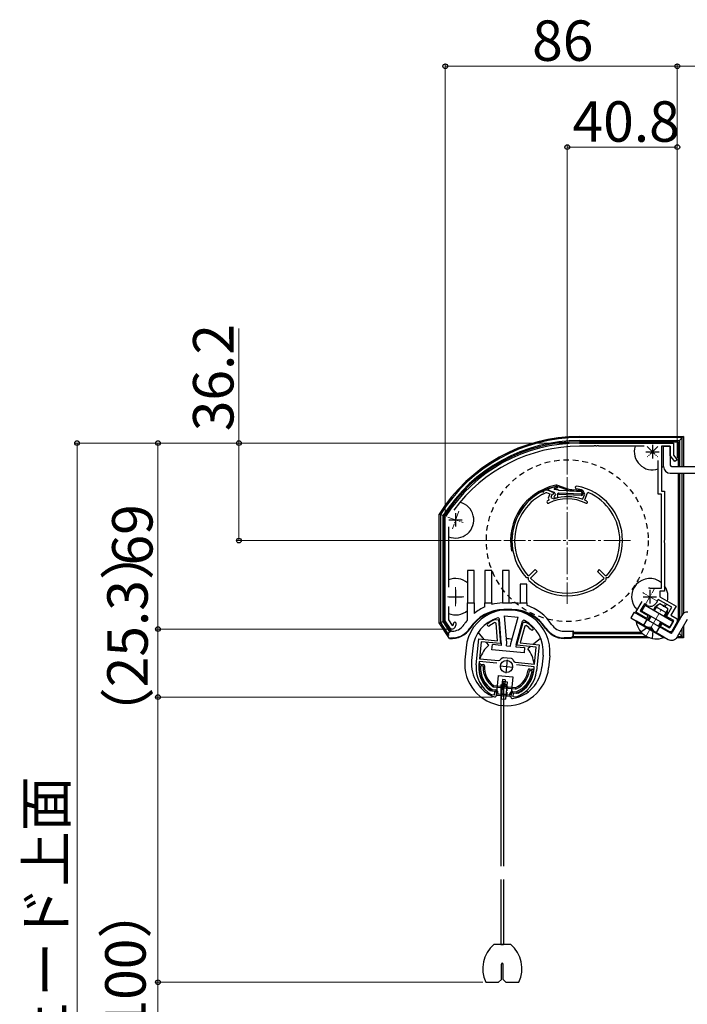
# Model space of a CAD drawing. Extents: x 0 to 1750, y 0 to 2611.
# Drawn here: x 588 to 835, y 1990 to 2355 of the extents above; entities that cross this region are included whole.
import ezdxf

# ---------------------------------------------------------------- set-up
doc = ezdxf.new("R2010")
doc.units = 0
for name, pattern in [('DASHED', [3.5, 2, -1.5]), ('YCENTER_1', [13, 10, -1, 1, -1]), ('YHIDDEN_1', [4, 3, -1])]:
    doc.linetypes.add(name, pattern=pattern)
for name, color, linetype, lineweight in [('YKK_11', 7, 'CONTINUOUS', 30), ('YKK_12', 2, 'CONTINUOUS', 13), ('YKK_13', 4, 'CONTINUOUS', 30), ('YKK_D', 6, 'CONTINUOUS', 13)]:
    doc.layers.add(name, color=color, linetype=linetype, lineweight=lineweight)
doc.styles.add('text-b', font='txt')

msp = doc.modelspace()

# ---------------------------------------------------------------- linework, layer by layer
at = {"layer": 'YKK_11', "linetype": 'ByBlock', "lineweight": -2, "ltscale": 0.5}
for p, q in [((794.99, 2197.92), (829.89, 2197.92)), ((800.33, 2196.72), (794.99, 2196.72)), ((800.52, 2196.84), (800.33, 2196.72)), ((801.07, 2196.84), (800.52, 2196.84)), ((801.25, 2196.72), (801.07, 2196.84)), ((801.33, 2196.72), (801.25, 2196.72)), ((801.52, 2196.84), (801.33, 2196.72)), ((802.07, 2196.84), (801.52, 2196.84)), ((802.25, 2196.72), (802.07, 2196.84)), ((818.98, 2196.72), (802.25, 2196.72)), ((828.69, 2196.72), (825.39, 2196.72)), ((825.39, 2196.72), (825.39, 2180.12)), ((828.69, 2193.34), (828.69, 2196.72)), ((829.89, 2197.92), (829.89, 2193.42)), ((830.39, 2191.11), (828.69, 2193.34)), ((829.89, 2193.42), (831.19, 2191.72)), ((831.19, 2191.72), (830.39, 2191.11)), ((824.19, 2178.92), (824.19, 2191.49)), ((825.39, 2178.92), (824.19, 2178.92)), ((825.39, 2180.12), (826.59, 2180.12)), ((825.39, 2144.12), (825.39, 2178.92)), ((826.59, 2180.12), (826.59, 2161.87)), ((745.29, 2170.45), (745.34, 2170.61)), ((745.29, 2131.92), (745.29, 2170.45)), ((746.49, 2166.78), (746.49, 2144.49)), ((826.59, 2161.87), (826.47, 2161.69)), ((826.47, 2161.69), (826.47, 2161.14)), ((826.47, 2161.14), (826.59, 2160.96)), ((826.59, 2160.96), (826.59, 2142.92)), ((821.09, 2144.12), (825.39, 2144.12)), ((826.59, 2142.92), (824.79, 2142.92)), ((824.79, 2142.92), (824.79, 2140.92)), ((824.79, 2140.92), (830.85, 2137.42)), ((746.49, 2137.34), (746.49, 2132.28)), ((815.93, 2135.18), (818.24, 2139.17)), ((819.12, 2138.3), (817.57, 2135.62)), ((820.16, 2137.7), (819.12, 2138.3)), ((824.19, 2139.88), (823.44, 2138.58)), ((829.21, 2136.98), (824.19, 2139.88)), ((827.26, 2133.6), (829.21, 2136.98)), ((830.85, 2137.42), (828.9, 2134.04)), ((819.92, 2132.88), (815.93, 2135.18)), ((817.57, 2135.62), (820.52, 2133.92)), ((820.52, 2133.92), (819.92, 2132.88)), ((829.95, 2132.05), (827.26, 2133.6)), ((828.9, 2134.04), (831.29, 2132.66)), ((747.29, 2128.92), (745.29, 2131.92)), ((746.49, 2132.28), (747.82, 2130.29)), ((747.82, 2130.29), (748.17, 2130.32)), ((764.12, 2131.05), (763.7, 2131.3)), ((763.93, 2132.48), (764.07, 2132.5)), ((764.07, 2132.5), (765.02, 2132.4)), ((764.63, 2124.61), (764.12, 2131.05)), ((765.02, 2132.4), (765.72, 2123.5)), ((771.78, 2122.91), (774.17, 2131.52)), ((774.79, 2130.02), (773.07, 2123.79)), ((774.17, 2131.52), (775.12, 2131.43)), ((775.25, 2130.19), (774.79, 2130.02)), ((775.12, 2131.43), (775.25, 2131.39)), ((825.11, 2129.88), (825.71, 2130.92)), ((828.51, 2127.92), (825.11, 2129.88)), ((825.71, 2130.92), (828.4, 2129.37)), ((828.4, 2129.37), (829.95, 2132.05)), ((831.29, 2131.57), (829.18, 2127.92)), ((831.29, 2132.66), (831.29, 2131.57)), ((747.66, 2128.92), (747.29, 2128.92)), ((829.18, 2127.92), (828.51, 2127.92)), ((756.72, 2115.62), (757.65, 2125.28)), ((757.65, 2125.28), (764.63, 2124.61)), ((758.55, 2124.19), (757.94, 2117.92)), ((765.72, 2123.5), (758.55, 2124.19)), ((778.95, 2122.22), (771.78, 2122.91)), ((773.07, 2123.79), (780.04, 2123.12)), ((778.35, 2115.95), (778.95, 2122.22)), ((780.04, 2123.12), (779.11, 2113.47)), ((757.85, 2116.92), (757.71, 2115.53)), ((764.39, 2116.29), (757.85, 2116.92)), ((757.94, 2117.92), (765.11, 2117.23)), ((765.11, 2117.23), (765.55, 2117.41)), ((766.62, 2118.3), (766.9, 2118.36)), ((766.9, 2118.36), (768.27, 2118.23)), ((768.27, 2118.23), (769.64, 2118.1)), ((769.64, 2118.1), (769.91, 2117.98)), ((770.78, 2116.91), (771.18, 2116.64)), ((771.18, 2116.64), (778.35, 2115.95)), ((778.25, 2114.96), (771.71, 2115.59)), ((778.12, 2113.56), (778.25, 2114.96)), ((761.85, 2106.13), (762, 2106.07)), ((762, 2106.07), (763.57, 2105.92)), ((762.55, 2104.51), (762.43, 2104.55)), ((763.43, 2104.43), (762.55, 2104.51)), ((763.57, 2105.92), (763.43, 2104.43)), ((770.39, 2103.76), (770.54, 2105.25)), ((770.54, 2105.25), (772.11, 2105.1)), ((772.11, 2105.1), (772.27, 2105.13)), ((771.27, 2103.67), (770.39, 2103.76)), ((771.39, 2103.69), (771.27, 2103.67))]:
    msp.add_line(p, q, dxfattribs=at)
at = {"layer": 'YKK_11', "ltscale": 0.5}
for p, q in [((822.09, 2197.22), (822.09, 2192.22)), ((819.59, 2194.72), (824.59, 2194.72)), ((749.09, 2171.92), (749.09, 2166.92)), ((746.59, 2169.42), (751.59, 2169.42)), ((746.59, 2140.92), (751.59, 2140.92)), ((749.09, 2143.42), (749.09, 2138.42)), ((818.59, 2140.92), (823.59, 2140.92)), ((821.09, 2143.42), (821.09, 2138.42)), ((765.48, 2115.28), (770.45, 2114.8)), ((768.2, 2117.53), (767.72, 2112.55))]:
    msp.add_line(p, q, dxfattribs=at)
at = {"layer": 'YKK_11'}
for p, q in [((780.99, 2179.88), (781.14, 2179.89)), ((781.14, 2179.89), (781.72, 2179.69)), ((781.31, 2178.92), (781.47, 2178.93)), ((781.47, 2178.93), (782.48, 2179.43)), ((781.72, 2179.69), (781.92, 2180.27)), ((781.92, 2180.27), (782.03, 2180.39)), ((782.28, 2180.5), (783.03, 2180.52)), ((782.48, 2179.43), (782.59, 2179.54)), ((782.61, 2179.55), (782.76, 2179.56)), ((782.76, 2179.56), (784.06, 2179.07)), ((783.03, 2180.52), (785.44, 2179.62)), ((784.06, 2179.07), (783.47, 2177.49)), ((783.47, 2177.49), (783.7, 2176.97)), ((783.7, 2176.97), (783.6, 2176.71)), ((784.81, 2178.79), (784.39, 2177.66)), ((784.39, 2177.66), (785.46, 2177.26)), ((785.09, 2178.68), (784.81, 2178.79)), ((785.44, 2179.62), (785.09, 2178.68)), ((785.46, 2177.26), (785.59, 2177.26)), ((796.01, 2177.05), (796.27, 2177.17)), ((796.27, 2177.17), (796.96, 2179.02)), ((796.96, 2179.02), (796.32, 2180.32)), ((797.01, 2176.86), (797.99, 2179.49)), ((797.99, 2179.49), (798.26, 2179.6)), ((797.11, 2176.61), (797.01, 2176.86)), ((775.46, 2147.92), (775.24, 2148.02)), ((776.18, 2147.91), (775.46, 2147.92)), ((776.27, 2148.68), (775.98, 2148.69)), ((776.18, 2147.17), (776.18, 2147.91)), ((778.63, 2150.96), (776.27, 2148.68)), ((776.96, 2147.96), (779.33, 2150.24)), ((776.97, 2147.67), (776.96, 2147.96)), ((779.33, 2150.24), (778.63, 2150.96)), ((802.35, 2150.96), (801.65, 2150.24)), ((801.65, 2150.24), (804.02, 2147.96)), ((804.71, 2148.68), (802.35, 2150.96)), ((804.02, 2147.96), (804.02, 2147.67)), ((805, 2148.69), (804.71, 2148.68)), ((805.53, 2147.92), (804.8, 2147.91)), ((804.8, 2147.91), (804.8, 2147.17)), ((805.74, 2148.02), (805.53, 2147.92)), ((776.27, 2146.95), (776.18, 2147.17)), ((804.8, 2147.17), (804.71, 2146.95))]:
    msp.add_line(p, q, dxfattribs=at)
at = {"layer": 'YKK_11', "linetype": 'ByBlock', "lineweight": -2, "ltscale": 0.5}
for centre, radius, start, end in [((794.99, 2139.12), 58.8, 90, 147.6125), ((794.99, 2139.12), 57.6, 90, 143.8779), ((821.09, 2140.92), 3.2, 90, 98.3665), ((821.36, 2139.78), 2.4, 240, 330), ((747.66, 2130.42), 1.5, 270, 330), ((746.79, 2130.92), 1.5, 336.6162, 360), ((748.79, 2130.92), 0.5, 360, 180), ((746.79, 2130.92), 2.5, 330, 0), ((761.32, 2130.51), 0.5, 125.6693, 305.6693), ((768.49, 2120.52), 12.8, 110.8628, 125.6693), ((768.49, 2120.52), 11.8, 113.9453, 125.6693), ((768.49, 2120.52), 12.8, 43.3307, 58.1372), ((768.49, 2120.52), 11.8, 43.3307, 55.0547), ((777.44, 2128.96), 0.5, 223.3307, 43.3307), ((768.17, 2114.52), 11.5, 174.5, 240.1042), ((768.17, 2114.52), 10.5, 174.5, 233.033), ((768.28, 2115.22), 3.5, 118.4013, 141.3043), ((767.69, 2115.28), 3.5, 27.6957, 50.5987), ((767.67, 2114.57), 11.5, 288.8958, 354.5), ((767.67, 2114.57), 10.5, 295.967, 354.5)]:
    msp.add_arc(centre, radius, start, end, dxfattribs=at)
at = {"layer": 'YKK_11'}
for centre, radius, start, end in [((793.94, 2181.42), 0.5, 80.0675, 260.0675), ((790.49, 2161.72), 19.5, 72.5986, 80.0675), ((790.49, 2161.72), 20.5, 0, 80.0675), ((790.49, 2161.72), 20.5, 117.6223, 180), ((790.49, 2161.72), 19.5, 118.0828, 180), ((790.49, 2161.72), 20.5, 113.6146, 114.3777), ((790.49, 2161.72), 19.5, 113.8547, 113.9172), ((790.49, 2161.72), 15.5, 63.4416, 116.2092), ((790.49, 2161.72), 16.3, 70.1945, 107.5123), ((790.49, 2161.72), 19.5, 0, 66.53), ((783.43, 2176.07), 0.5, 116.2092, 296.2092), ((790.49, 2161.72), 16.5, 114.6862, 116.2092), ((790.49, 2161.72), 16.3, 63.4416, 66.0254), ((797.6, 2175.94), 0.4, 243.4416, 63.4416), ((790.49, 2161.72), 20.5, 180, 221.926), ((790.49, 2161.72), 19.5, 180, 221.9215), ((790.49, 2161.72), 19.5, 318.0785, 0), ((790.49, 2161.72), 20.5, 318.074, 360), ((790.49, 2161.72), 20.5, 226.074, 270), ((790.49, 2161.72), 19.5, 226.0785, 270), ((790.49, 2161.72), 19.5, 270, 313.9215), ((790.49, 2161.72), 20.5, 270, 313.926)]:
    msp.add_arc(centre, radius, start, end, dxfattribs=at)
at = {"layer": 'YKK_12', "linetype": 'YCENTER_1', "ltscale": 0.4}
for p, q in [((824.04, 2196.66), (820.15, 2192.77)), ((820.15, 2196.66), (824.04, 2192.77)), ((746.27, 2170.44), (751.91, 2168.39)), ((750.29, 2172.71), (747.89, 2166.13)), ((749.09, 2144.42), (749.09, 2137.42)), ((746.09, 2140.92), (752.09, 2140.92)), ((823.69, 2139.42), (818.49, 2142.42)), ((819.34, 2137.89), (822.84, 2143.95))]:
    msp.add_line(p, q, dxfattribs=at)
at = {"layer": 'YKK_12', "linetype": 'YCENTER_1'}
for p, q in [((790.49, 2185.22), (790.49, 2138.22)), ((813.99, 2161.72), (766.99, 2161.72)), ((819.49, 2125.87), (826.48, 2137.99))]:
    msp.add_line(p, q, dxfattribs=at)
at = {"layer": 'YKK_13'}
for p, q in [((794.99, 2200.36), (833.53, 2200.36)), ((833.11, 2199.93), (794.99, 2199.93)), ((794.99, 2198.87), (832.04, 2198.87)), ((833.11, 2199.93), (832.04, 2198.87)), ((832.04, 2198.87), (832.04, 2189.22)), ((833.53, 2200.36), (833.11, 2199.93)), ((833.11, 2189.22), (833.11, 2199.93)), ((833.53, 2200.36), (833.53, 2189.22)), ((794.99, 2198.42), (831.59, 2198.42)), ((826.19, 2189.22), (826.19, 2196.72)), ((826.19, 2196.72), (828.69, 2196.72)), ((828.69, 2196.72), (828.69, 2189.72)), ((831.59, 2198.42), (831.59, 2189.22)), ((829.19, 2189.22), (849.19, 2189.22)), ((828.69, 2186.72), (848.69, 2186.72)), ((831.59, 2186.72), (831.59, 2131.58)), ((832.04, 2186.72), (832.04, 2132.36)), ((833.11, 2134.18), (833.11, 2186.72)), ((833.53, 2186.72), (833.53, 2134.63)), ((785.84, 2180.72), (785.78, 2180.72)), ((790.55, 2180.46), (787.3, 2181.62)), ((787.47, 2182.09), (790.72, 2180.93)), ((792.18, 2180.64), (795.7, 2180.49)), ((783.7, 2180.49), (785.53, 2179.73)), ((785.76, 2178.29), (785.86, 2178.35)), ((785.84, 2179.35), (785.97, 2178.56)), ((785.91, 2177.62), (786.53, 2177.59)), ((787.05, 2178.17), (786.91, 2179.01)), ((787.22, 2179.36), (787.19, 2178.86)), ((795.65, 2178.49), (787.19, 2178.86)), ((795.65, 2178.49), (787.19, 2178.86)), ((795.67, 2178.99), (787.22, 2179.36)), ((795.67, 2178.99), (787.22, 2179.36)), ((795.67, 2178.99), (787.22, 2179.36)), ((795.63, 2179.99), (787.32, 2180.36)), ((792.16, 2180.15), (795.63, 2179.99)), ((795.98, 2179.34), (795.91, 2179.74)), ((795.98, 2179.34), (795.91, 2179.74)), ((795.98, 2179.34), (795.91, 2179.74)), ((796.47, 2179.42), (796.4, 2179.83)), ((796.47, 2179.42), (796.41, 2179.76)), ((743.05, 2171.56), (743.48, 2171.44)), ((743.05, 2131.23), (743.05, 2171.56)), ((743.48, 2171.44), (743.48, 2131.36)), ((744.54, 2131.68), (744.54, 2171.13)), ((744.99, 2131.82), (744.99, 2171)), ((755.99, 2150.62), (753.49, 2150.62)), ((753.49, 2150.62), (753.49, 2138.62)), ((755.99, 2138.62), (755.99, 2150.62)), ((762.49, 2150.62), (759.99, 2150.62)), ((759.99, 2150.62), (759.99, 2138.62)), ((762.49, 2138.62), (762.49, 2150.62)), ((768.99, 2150.62), (766.49, 2150.62)), ((766.49, 2150.62), (766.49, 2138.62)), ((768.99, 2138.62), (768.99, 2150.62)), ((775.49, 2145.62), (772.99, 2145.62)), ((772.99, 2145.62), (772.99, 2138.62)), ((775.49, 2138.62), (775.49, 2145.62)), ((753.49, 2138.62), (755.99, 2138.62)), ((753.49, 2132.25), (753.49, 2138.62)), ((755.99, 2138.62), (755.99, 2134.73)), ((759.99, 2138.62), (762.49, 2138.62)), ((759.99, 2137.16), (759.99, 2138.62)), ((762.49, 2138.62), (762.49, 2138.03)), ((766.49, 2138.62), (768.99, 2138.62)), ((766.49, 2138.61), (766.49, 2138.62)), ((768.99, 2138.62), (769.99, 2138.62)), ((772.99, 2138.62), (775.49, 2138.62)), ((772.99, 2138.36), (772.99, 2138.62)), ((775.49, 2138.62), (775.49, 2137.73)), ((822.81, 2135.77), (824.06, 2137.92)), ((769.99, 2136.12), (766.99, 2136.12)), ((769.99, 2135.92), (766.99, 2135.92)), ((768.05, 2123.75), (767.26, 2133.8)), ((767.26, 2133.8), (772.24, 2133.32)), ((769.54, 2123.61), (772.24, 2133.32)), ((815.25, 2135.24), (814, 2133.07)), ((815.25, 2135.24), (828.66, 2127.5)), ((820.69, 2132.1), (821.56, 2133.6)), ((826.39, 2133.7), (827.64, 2135.85)), ((832.97, 2133.97), (829.34, 2127.68)), ((743.05, 2131.23), (743.48, 2131.36)), ((746.86, 2125.47), (743.05, 2131.23)), ((743.48, 2131.36), (744.54, 2131.68)), ((743.48, 2131.36), (746.65, 2126.57)), ((747.01, 2127.95), (744.54, 2131.68)), ((747.44, 2128.11), (744.99, 2131.82)), ((766.04, 2123.77), (765.35, 2132.62)), ((771.52, 2123.24), (773.89, 2131.79)), ((814, 2133.07), (827.84, 2125.08)), ((824.28, 2130.03), (825.14, 2131.54)), ((834.99, 2132.47), (831.26, 2126)), ((833.53, 2129.94), (833.53, 2125.68)), ((747.68, 2128.12), (747.44, 2128.12)), ((759.69, 2125.08), (757.53, 2127.7)), ((789.3, 2128.12), (792.59, 2128.12)), ((792.59, 2128.12), (792.59, 2126.62)), ((792.77, 2128.12), (792.59, 2128.12)), ((792.65, 2126.1), (820.1, 2126.1)), ((792.72, 2126.49), (792.68, 2126.53)), ((792.71, 2127.62), (792.71, 2127.17)), ((818.05, 2127.62), (792.71, 2127.62)), ((792.71, 2127.17), (792.72, 2126.49)), ((818.52, 2127.17), (792.71, 2127.17)), ((792.77, 2127.62), (792.77, 2128.12)), ((823.5, 2127.62), (823.46, 2127.62)), ((824.23, 2127.17), (824.23, 2127.17)), ((826.08, 2126.1), (826.08, 2126.1)), ((829.3, 2127.62), (828.46, 2127.62)), ((831.32, 2126.1), (833.11, 2126.1)), ((832.04, 2127.17), (831.93, 2127.17)), ((832.04, 2127.36), (832.04, 2127.17)), ((833.11, 2126.1), (832.04, 2127.17)), ((833.11, 2126.1), (833.11, 2129.2)), ((833.53, 2125.68), (833.11, 2126.1)), ((746.86, 2125.47), (746.86, 2125.47)), ((761.44, 2122.95), (760.59, 2123.99)), ((762.53, 2121.19), (762.72, 2123.18)), ((765.96, 2122.87), (762.72, 2123.18)), ((766.04, 2123.77), (765.96, 2122.87)), ((767.95, 2122.68), (768.05, 2123.75)), ((767.95, 2122.68), (769.44, 2122.53)), ((769.44, 2122.53), (769.54, 2123.61)), ((771.52, 2123.24), (771.43, 2122.34)), ((771.43, 2122.34), (774.67, 2122.03)), ((776.91, 2122.42), (775.87, 2121.56)), ((780.62, 2125.47), (778, 2123.32)), ((791.59, 2125.62), (789.3, 2125.62)), ((791.78, 2125.42), (789.3, 2125.42)), ((821.15, 2125.66), (792.44, 2125.66)), ((826.84, 2125.66), (826.02, 2125.66)), ((833.32, 2125.66), (831.02, 2125.66)), ((833.53, 2125.68), (833.32, 2125.66)), ((752.96, 2122.01), (752.53, 2117.53)), ((755.45, 2121.77), (755.02, 2117.29)), ((774.47, 2120.04), (762.53, 2121.19)), ((774.67, 2122.03), (774.47, 2120.04)), ((781.53, 2119.26), (781.1, 2114.78)), ((784.02, 2119.02), (783.59, 2114.54)), ((758.4, 2115.86), (759.4, 2115.77)), ((758.66, 2115.34), (759.06, 2115.3)), ((764.88, 2111.72), (764.16, 2104.18)), ((764.88, 2111.72), (770.36, 2111.19)), ((770.36, 2111.19), (769.63, 2103.66)), ((776.52, 2114.12), (777.51, 2114.02)), ((776.76, 2113.59), (777.16, 2113.56)), ((758.96, 2107.62), (758.42, 2107.17)), ((760.06, 2108.52), (759.74, 2108.26)), ((763.27, 2107.96), (771.22, 2107.19)), ((765.91, 2108.36), (765.91, 2040.98)), ((766.06, 2103.07), (766.68, 2109.54)), ((766.46, 2110.19), (766.27, 2108.2)), ((767.04, 2108.84), (766.27, 2108.2)), ((766.75, 2107.62), (766.27, 2108.2)), ((767.46, 2110.1), (766.46, 2110.19)), ((766.68, 2109.54), (768.17, 2109.4)), ((767.52, 2108.26), (766.75, 2107.62)), ((767.74, 2107.53), (766.75, 2107.62)), ((766.91, 2108.36), (766.91, 2040.98)), ((767.52, 2108.26), (767.04, 2108.84)), ((767.46, 2110.1), (767.31, 2108.52)), ((767.81, 2108.23), (767.52, 2108.26)), ((768.17, 2109.4), (767.55, 2102.93)), ((767.74, 2107.53), (767.81, 2108.23)), ((762.57, 2106.02), (763.82, 2105.9)), ((762.67, 2106.51), (763.87, 2106.39)), ((763.23, 2107.46), (771.17, 2106.7)), ((764.22, 2104.86), (764.27, 2105.35)), ((769.15, 2103.88), (764.67, 2104.31)), ((764.75, 2105.11), (764.77, 2105.3)), ((768.9, 2104.41), (765.02, 2104.78)), ((769.23, 2104.68), (769.25, 2104.87)), ((769.7, 2104.33), (769.74, 2104.82)), ((770.29, 2105.27), (771.54, 2105.15)), ((770.34, 2105.77), (771.54, 2105.66)), ((774.75, 2106.81), (774.48, 2107.13)), ((775.84, 2105.49), (775.38, 2106.04)), ((766.06, 2103.07), (767.55, 2102.93)), ((765.91, 2035.98), (765.91, 2011.92)), ((766.91, 2035.98), (766.91, 2011.92)), ((769.6, 2011.92), (763.22, 2011.92)), ((765.91, 2011.92), (766.91, 2011.92)), ((766.06, 1998.92), (766.06, 2004.57)), ((766.76, 1998.92), (766.76, 2004.57)), ((765.06, 1997.92), (766.06, 1998.92)), ((766.76, 1998.92), (767.76, 1997.92)), ((760.25, 1997.92), (765.06, 1997.92)), ((767.76, 1997.92), (772.57, 1997.92))]:
    msp.add_line(p, q, dxfattribs=at)
at = {"layer": 'YKK_13', "ltscale": 0.5}
for p, q in [((818.16, 2135.57), (819.41, 2137.73)), ((819.41, 2137.73), (829.8, 2131.73)), ((822.44, 2135.98), (823.22, 2137.34)), ((823.22, 2137.34), (824.76, 2138.41)), ((823.22, 2137.34), (827.55, 2134.84)), ((824.76, 2138.41), (827.71, 2136.71)), ((828.55, 2129.57), (818.16, 2135.57)), ((820.32, 2132.31), (821.19, 2133.82)), ((826.77, 2133.48), (827.55, 2134.84)), ((827.71, 2136.71), (827.55, 2134.84)), ((816, 2131.63), (816.13, 2131.85)), ((816, 2131.63), (826.22, 2125.73)), ((826.34, 2125.95), (816.13, 2131.85)), ((824.65, 2129.81), (825.52, 2131.32)), ((829.8, 2131.73), (828.55, 2129.57)), ((826.22, 2125.73), (826.34, 2125.95))]:
    msp.add_line(p, q, dxfattribs=at)
at = {"layer": 'YKK_13', "linetype": 'YHIDDEN_1'}
for p, q in [((817.78, 2127.91), (820.31, 2129.59)), ((819.98, 2132.51), (818.73, 2130.35)), ((821.61, 2129.54), (820.31, 2129.59)), ((821.61, 2129.54), (822.29, 2128.44)), ((824.74, 2129.76), (823.49, 2127.6)), ((822.11, 2125.41), (822.29, 2128.44))]:
    msp.add_line(p, q, dxfattribs=at)
at = {"layer": 'YKK_13', "linetype": 'YHIDDEN_1', "ltscale": 0.5}
for p, q in [((766.25, 2107.67), (765.92, 2104.19)), ((768.24, 2107.48), (767.91, 2104))]:
    msp.add_line(p, q, dxfattribs=at)
at = {"layer": 'YKK_13', "linetype": 'DASHED'}
msp.add_circle((790.49, 2161.72), 30, dxfattribs=at)
at = {"layer": 'YKK_13'}
msp.add_circle((767.96, 2115.04), 2.25, dxfattribs=at)
for centre, radius, start, end in [((794.99, 2139.12), 61.24, 90, 148.0095), ((794.99, 2139.12), 60.81, 90, 147.8951), ((794.99, 2139.12), 59.75, 90, 147.6024), ((794.99, 2139.12), 59.3, 90, 147.4764), ((822.09, 2194.72), 6.75, 162.7647, 288.1262), ((822.09, 2194.72), 6.75, 299.2676, 307.4023), ((828.69, 2189.22), 2.5, 180, 270), ((829.19, 2189.72), 0.5, 180, 270), ((790.49, 2161.72), 21, 102.9301, 190.599), ((790.49, 2161.72), 20.5, 102.9301, 190.599), ((783.8, 2180.73), 0.26, 107.3825, 247.3714), ((792.38, 2153.3), 29, 101.5597, 107.3824), ((785.78, 2180.87), 0.15, 103.4597, 267.5), ((792.38, 2153.3), 28.5, 101.5597, 103.4597), ((786.46, 2179.26), 3, 70.3995, 102.9301), ((785.64, 2176.73), 4, 65.1665, 87.2149), ((786.46, 2179.26), 2.5, 70.3995, 102.9301), ((786.62, 2181.47), 0.25, 281.5597, 101.5597), ((792.4, 2185.64), 5, 250.3995, 267.5), ((785.34, 2179.27), 0.5, 9.5, 67.5), ((785.92, 2177.97), 0.357, 117.5, 267.5), ((785.77, 2178.52), 0.2, 297.5, 9.5), ((786.55, 2178.09), 0.5, 267.5, 9.5), ((787.2, 2179.06), 0.3, 87.5, 189.5), ((792.4, 2185.64), 5.5, 250.3995, 267.5), ((795.61, 2179.69), 0.3, 9.5, 87.5), ((795.61, 2179.69), 0.3, 9.5, 87.5), ((795.68, 2179.29), 0.8, 267.5, 9.5), ((795.68, 2179.29), 0.8, 267.5, 9.5), ((795.61, 2179.69), 0.3, 9.5, 79.1352), ((795.68, 2179.29), 0.3, 267.5, 9.5), ((795.68, 2179.29), 0.3, 267.5, 9.5), ((795.68, 2179.29), 0.3, 267.5, 9.5), ((795.53, 2179.61), 0.9, 9.5, 79.1352), ((795.53, 2179.61), 0.9, 9.5, 79.1352), ((749.09, 2169.42), 6.75, 247.3448, 76.025), ((749.09, 2140.92), 6.75, 49.3186, 112.6552), ((821.09, 2140.92), 6.75, 50.4288, 226.3258), ((821.09, 2140.92), 6.75, 345.9068, 35.4309), ((766.99, 2121.12), 17.5, 113.5782, 128.9448), ((766.99, 2121.12), 17.5, 91.6372, 104.9006), ((769.99, 2121.12), 17.5, 80.1291, 90), ((769.99, 2121.12), 17.5, 32.9207, 71.6823), ((821.09, 2140.92), 6.75, 327.1471, 335.5259), ((749.09, 2140.92), 6.75, 247.3448, 310.6814), ((768.49, 2120.52), 15.6, 354.5, 174.5), ((766.99, 2121.12), 15, 90, 147.0793), ((766.99, 2121.12), 14.81, 90, 147.0793), ((764.85, 2132.58), 0.5, 4.5, 106.8142), ((769.99, 2121.12), 15, 32.9207, 90), ((769.99, 2121.12), 14.81, 32.9207, 90), ((821.09, 2140.92), 6.75, 259.8237, 265.3762), ((835.14, 2132.72), 2.5, 90, 150), ((747.68, 2133.62), 5.5, 277.6419, 327.0793), ((766.99, 2121.12), 17.5, 140.4823, 147.0793), ((768.49, 2120.52), 13.1, 106.8142, 174.5), ((774.37, 2131.66), 0.5, 62.1858, 164.5), ((768.49, 2120.52), 13.1, 354.5, 62.1858), ((789.3, 2133.62), 5.5, 212.9207, 270), ((747.68, 2133.62), 8.19, 264.253, 327.0793), ((747.68, 2133.62), 5.5, 270, 277.6419), ((747.68, 2133.62), 8, 274.8329, 327.0793), ((789.3, 2133.62), 8.19, 212.9207, 270), ((789.3, 2133.62), 8, 212.9207, 270), ((829.09, 2127.25), 2.5, 240, 330), ((828.91, 2127.93), 0.5, 240, 330), ((767.96, 2115.04), 10.25, 129.5, 163.6805), ((767.96, 2115.04), 10.25, 78.7961, 90.2039), ((767.96, 2115.04), 10.25, 5.3195, 39.5), ((768.06, 2116.04), 15.6, 174.5, 354.5), ((768.06, 2116.04), 13.1, 174.5, 249.5523), ((767.96, 2115.04), 10.25, 172.9843, 219.5), ((767.92, 2114.55), 10.1, 175.0968, 237.1248), ((758.35, 2115.37), 0.5, 84.5, 175.0968), ((767.92, 2114.55), 9.6, 176.9651, 236.8355), ((758.63, 2115.04), 0.3, 84.5, 176.9651), ((759.03, 2115), 0.3, 357.076, 84.5), ((767.92, 2114.55), 8.6, 177.076, 233.7381), ((759.35, 2115.27), 0.5, 355.1662, 84.5), ((767.92, 2114.55), 8.1, 175.1662, 233.7381), ((768.06, 2116.04), 13.1, 279.4477, 354.5), ((767.92, 2114.55), 8.1, 295.2619, 353.8338), ((767.92, 2114.55), 9.6, 292.1645, 352.0349), ((767.92, 2114.55), 8.6, 295.2619, 351.924), ((767.92, 2114.55), 10.1, 291.8752, 353.9032), ((767.96, 2115.04), 10.25, 309.5, 356.0157), ((776.47, 2113.62), 0.5, 84.5, 173.8338), ((776.73, 2113.3), 0.3, 84.5, 171.924), ((777.13, 2113.26), 0.3, 352.0349, 84.5), ((777.46, 2113.53), 0.5, 353.9032, 84.5), ((763.3, 2108.26), 0.8, 233.7381, 264.5), ((763.3, 2108.26), 0.3, 233.7381, 264.5), ((762.6, 2106.32), 0.3, 237.1248, 264.5), ((763.66, 2104.23), 0.5, 249.5523, 354.5), ((763.77, 2105.4), 0.5, 354.5, 84.5), ((763.77, 2105.4), 1, 354.5, 84.5), ((764.72, 2104.81), 0.5, 174.5, 264.5), ((765.05, 2105.08), 0.3, 174.5, 264.5), ((767.96, 2115.04), 10.25, 260.3039, 268.6961), ((768.93, 2104.7), 0.3, 264.5, 354.5), ((769.2, 2104.38), 0.5, 264.5, 354.5), ((770.24, 2104.78), 1, 84.5, 174.5), ((770.24, 2104.78), 0.5, 84.5, 174.5), ((771.25, 2107.49), 0.8, 264.5, 295.2619), ((771.25, 2107.49), 0.3, 264.5, 295.2619), ((771.57, 2105.45), 0.3, 264.5, 291.8752), ((770.13, 2103.61), 0.5, 174.5, 279.4477), ((771.16, 2002.92), 12, 131.4096, 204.6243), ((761.66, 2002.92), 12, 335.3757, 48.5904), ((766.41, 2004.57), 0.35, 0, 180)]:
    msp.add_arc(centre, radius, start, end, dxfattribs=at)
at = {"layer": 'YKK_13', "ltscale": 0.5}
msp.add_arc((823.59, 2132.97), 7.7, 189.9831, 290.0169, dxfattribs=at)
at = {"layer": 'YKK_13', "extrusion": (0, 0, -1)}
for centre, major_axis, ratio, start_param, end_param in [((747.56, 2127.12), (-1.04, -0.29), 0.925095, 5.993099, 7.56203), ((747.56, 2127.12), (1, 0), 0.997324, 4.127885, 4.592972), ((791.59, 2126.62), (0.707, -0.707), 0.999924, 5.497825, 7.068545), ((791.66, 2126.55), (-0.5, 1.09), 0.804487, 2.318553, 2.787914), ((791.72, 2126.49), (-0.391, 0.932), 0.987628, 1.963514, 2.356735), ((746.78, 2133.02), (-6.35, -4.19), 0.989768, 5.081722, 5.280279), ((791.79, 2126.42), (-0.927, -0.379), 0.987628, 4.396969, 5.105107)]:
    msp.add_ellipse(centre, major_axis=major_axis, ratio=ratio, start_param=start_param, end_param=end_param, dxfattribs=at)
at = {"layer": 'YKK_13'}
msp.add_open_spline([(743.48, 2171.44), (743.83, 2171.34), (744.19, 2171.23), (744.54, 2171.13)], degree=3, dxfattribs=at)
at = {"layer": 'YKK_D'}
for p, q in [((745.29, 2171.45), (745.29, 2338.7)), ((745.29, 2337.7), (831.29, 2337.7)), ((831.29, 2192.42), (831.29, 2338.7)), ((831.29, 2192.42), (831.29, 2338.7)), ((831.29, 2337.7), (851.69, 2337.7)), ((790.49, 2186.22), (790.49, 2308.7)), ((831.29, 2192.42), (831.29, 2308.7)), ((790.49, 2307.7), (831.29, 2307.7)), ((668.76, 2197.92), (668.76, 2240.36)), ((793.99, 2197.92), (607.76, 2197.92)), ((608.76, 1539.72), (608.76, 2197.92)), ((793.99, 2197.92), (637.76, 2197.92)), ((638.76, 2128.92), (638.76, 2197.92)), ((793.99, 2197.92), (667.76, 2197.92)), ((668.76, 2161.72), (668.76, 2197.92)), ((765.99, 2161.72), (667.76, 2161.72)), ((746.45, 2128.92), (637.76, 2128.92)), ((746.45, 2128.92), (637.76, 2128.92)), ((638.76, 2128.92), (638.76, 2103.67)), ((762.75, 2103.67), (637.76, 2103.67)), ((762.75, 2103.67), (637.76, 2103.67)), ((638.76, 2103.67), (638.76, 1997.92)), ((759.25, 1997.92), (637.76, 1997.92)), ((638.76, 1997.92), (638.76, 1640.56))]:
    msp.add_line(p, q, dxfattribs=at)
at = {"layer": 'YKK_D', "linetype": 'ByBlock', "lineweight": -2}
for centre in [(745.29, 2337.7), (831.29, 2337.7), (831.29, 2337.7), (790.49, 2307.7), (831.29, 2307.7), (608.76, 2197.92), (638.76, 2197.92), (668.76, 2197.92), (668.76, 2161.72), (638.76, 2128.92), (638.76, 2128.92), (638.76, 2103.67), (638.76, 2103.67), (638.76, 1997.92)]:
    msp.add_circle(centre, 0.875, dxfattribs=at)

# ---------------------------------------------------------------- texts
at = {"layer": 'YKK_D', "style": 'text-b'}
for s, p in [('86', (777.47, 2339.7)), ('40.8', (792.44, 2309.7))]:
    msp.add_text(s, height=15, dxfattribs=at).set_placement(p)
for s, p in [('36.2', (666.76, 2202.31)), ('69', (636.76, 2152.51)), ('（25.3）', (634.97, 2086.85)), ('A：固定金具取付面～アウターシェード上面', (604.71, 1673.09)), ('ひも長さ：1,500（2,200≦製品H≦3,100）', (634.2, 1641.19))]:
    msp.add_text(s, height=15, rotation=90, dxfattribs=at).set_placement(p)

doc.saveas('drawing.dxf')
